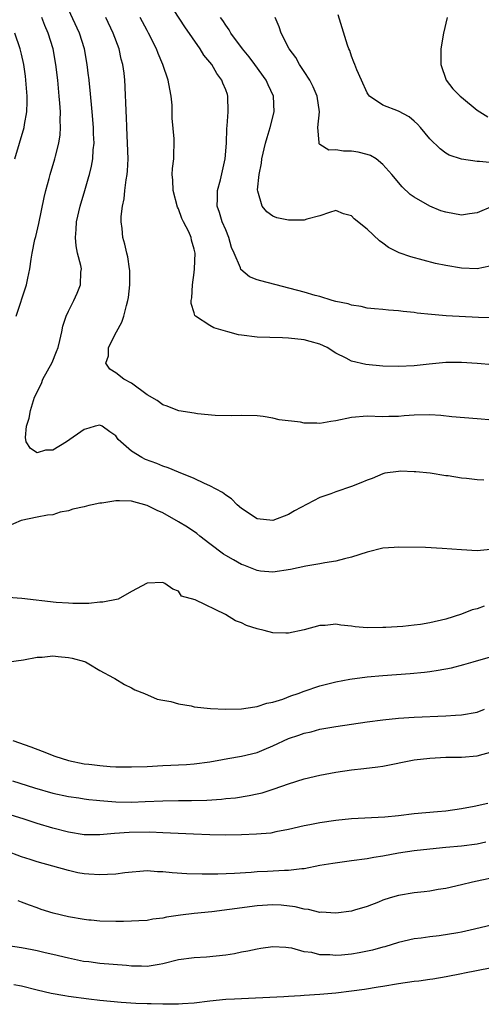
# Model space of a CAD drawing. Units: inches. Extents: x 2631000 to 2634000, y 1473000 to 1476000.
# Drawn here: x 2631317 to 2631376, y 1474335 to 1474461 of the extents above; entities that cross this region are included whole.
import ezdxf

# ---------------------------------------------------------------- set-up
doc = ezdxf.new("R2010")
doc.units = ezdxf.units.IN
doc.header["$MEASUREMENT"] = 0
doc.layers.add('LD26311473_2ft', color=219, linetype='Continuous')

msp = doc.modelspace()

# ---------------------------------------------------------------- linework, layer by layer
at = {"layer": 'LD26311473_2ft'}
for points, elevation in [([(2631377.2, 1474422.8), (2631375.19, 1474422.81), (2631371.05, 1474423.05), (2631369.19, 1474423.19), (2631367.38, 1474423.38), (2631367, 1474423.44), (2631365.58, 1474423.58), (2631365, 1474423.68), (2631363.74, 1474423.74), (2631363, 1474423.85), (2631361.93, 1474423.93), (2631361, 1474424.03), (2631360.24, 1474424.24), (2631359, 1474424.4), (2631358.58, 1474424.58), (2631357, 1474424.88), (2631356.55, 1474425), (2631355, 1474425.48), (2631354.38, 1474425.62), (2631353, 1474426.06), (2631347.47, 1474427.47), (2631347, 1474427.63), (2631346.01, 1474428.01), (2631344.93, 1474428.93), (2631344.87, 1474429.13), (2631344.06, 1474431), (2631343.75, 1474431.75), (2631343.41, 1474433), (2631343, 1474433.96), (2631342.57, 1474435), (2631342.2, 1474436.2), (2631341.93, 1474437), (2631341.97, 1474437.97), (2631341.96, 1474439), (2631342.32, 1474440.32), (2631342.95, 1474443), (2631343.09, 1474445), (2631343.13, 1474446.87), (2631343.19, 1474447.19), (2631343.33, 1474449), (2631343.29, 1474451), (2631343.21, 1474451.21), (2631343, 1474451.79), (2631342.64, 1474452.64), (2631342.52, 1474453), (2631341.86, 1474453.86), (2631341.23, 1474455), (2631341, 1474455.3), (2631340.22, 1474456.22), (2631339.76, 1474457), (2631337.8, 1474459.8), (2631335.71, 1474463)], 10360), ([(2631375.86, 1474402.14), (2631375, 1474402.18), (2631373.64, 1474402.36), (2631373, 1474402.4), (2631371.33, 1474402.67), (2631371, 1474402.7), (2631369.02, 1474403), (2631367.19, 1474403.19), (2631367, 1474403.21), (2631365.26, 1474403.26), (2631365, 1474403.24), (2631363.27, 1474403), (2631363, 1474402.95), (2631361.64, 1474402.36), (2631361, 1474402.13), (2631360.22, 1474401.78), (2631359, 1474401.31), (2631357, 1474400.63), (2631356.4, 1474400.4), (2631355, 1474399.92), (2631351.77, 1474398.23), (2631351, 1474397.78), (2631348.99, 1474396.99), (2631347, 1474397.19), (2631345, 1474398.53), (2631344.45, 1474399), (2631343.74, 1474399.74), (2631343, 1474400.21), (2631342.58, 1474400.58), (2631341, 1474401.41), (2631340.29, 1474401.71), (2631339, 1474402.33), (2631337, 1474403.13), (2631335.69, 1474403.69), (2631335, 1474403.91), (2631334.24, 1474404.24), (2631332.78, 1474404.78), (2631332.35, 1474405), (2631331, 1474405.84), (2631329.32, 1474407.32), (2631329, 1474407.79), (2631328.26, 1474408.26), (2631327.28, 1474409), (2631327, 1474409.14), (2631326.41, 1474409), (2631325.58, 1474408.75), (2631325, 1474408.57), (2631322.76, 1474407), (2631321, 1474405.96), (2631320.07, 1474405.93), (2631319, 1474405.6), (2631318.14, 1474406.14), (2631317.62, 1474407), (2631317.54, 1474407.54), (2631317.63, 1474409), (2631317.97, 1474410.03), (2631318.15, 1474411), (2631318.69, 1474412.69), (2631318.82, 1474413), (2631319, 1474413.36), (2631319.58, 1474414.42), (2631319.75, 1474415), (2631320.9, 1474417.1), (2631321.49, 1474418.51), (2631321.66, 1474419), (2631321.91, 1474419.91), (2631322.16, 1474421), (2631322.29, 1474421.71), (2631322.71, 1474423), (2631323, 1474423.65), (2631323.68, 1474425), (2631324.1, 1474425.9), (2631324.54, 1474427), (2631324.58, 1474428.58), (2631324.63, 1474429), (2631324.56, 1474429.44), (2631324.16, 1474431), (2631323.96, 1474431.96), (2631323.87, 1474433), (2631323.97, 1474434.03), (2631324.02, 1474435), (2631324.49, 1474437), (2631325.08, 1474439), (2631325.58, 1474440.75), (2631325.65, 1474441), (2631325.92, 1474442.08), (2631326.08, 1474443), (2631326.14, 1474444.14), (2631326.25, 1474445), (2631326.19, 1474446.19), (2631326.19, 1474447), (2631326.02, 1474449), (2631325.75, 1474451.75), (2631325.58, 1474453.38), (2631325.56, 1474453.56), (2631325.39, 1474455), (2631325.02, 1474457), (2631324.38, 1474459), (2631323, 1474462.03)], 10366), ([(2631316.34, 1474423), (2631317.66, 1474427), (2631317.82, 1474427.82), (2631318.07, 1474429), (2631318.23, 1474430.23), (2631318.38, 1474431), (2631318.73, 1474432.73), (2631318.85, 1474433.15), (2631319.23, 1474434.77), (2631319.89, 1474438.11), (2631320.1, 1474439), (2631320.53, 1474440.53), (2631320.65, 1474441), (2631321.26, 1474443), (2631321.34, 1474443.34), (2631321.76, 1474445), (2631321.92, 1474446.08), (2631321.99, 1474447), (2631321.95, 1474447.95), (2631321.97, 1474449), (2631321.9, 1474450.1), (2631321.82, 1474451), (2631321.62, 1474453), (2631321.4, 1474455), (2631321.03, 1474457), (2631320.39, 1474459), (2631319.98, 1474459.98), (2631319.59, 1474461)], 10368), ([(2631379, 1474409.6), (2631375, 1474409.92), (2631371.8, 1474410.2), (2631370.36, 1474410.36), (2631369, 1474410.43), (2631367, 1474410.4), (2631365.7, 1474410.3), (2631365, 1474410.22), (2631363.78, 1474410.22), (2631363, 1474410.17), (2631361, 1474410.26), (2631359, 1474410.09), (2631357, 1474409.67), (2631356.39, 1474409.61), (2631355, 1474409.36), (2631354.6, 1474409.4), (2631353, 1474409.38), (2631352.51, 1474409.49), (2631349.82, 1474409.82), (2631349, 1474410.03), (2631347.78, 1474410.22), (2631347, 1474410.3), (2631345, 1474410.36), (2631343.69, 1474410.31), (2631341.66, 1474410.34), (2631339.43, 1474410.57), (2631339, 1474410.65), (2631337.03, 1474410.97), (2631336.92, 1474411), (2631335.54, 1474411.54), (2631335, 1474411.7), (2631334.26, 1474412.26), (2631333, 1474412.99), (2631331, 1474414.48), (2631330.02, 1474415), (2631329, 1474415.78), (2631328.27, 1474416.27), (2631327.74, 1474417), (2631328.07, 1474417.93), (2631328.1, 1474419), (2631329.12, 1474421), (2631329.78, 1474422.22), (2631330.03, 1474423), (2631330.36, 1474424.36), (2631330.56, 1474425), (2631330.62, 1474425.38), (2631330.81, 1474427), (2631330.79, 1474428.79), (2631330.78, 1474429), (2631330.55, 1474430.55), (2631330.42, 1474431), (2631330.16, 1474432.16), (2631329.93, 1474433), (2631329.84, 1474434.16), (2631329.71, 1474435), (2631329.69, 1474435.69), (2631329.85, 1474437), (2631330.08, 1474437.92), (2631330.16, 1474439), (2631330.32, 1474440.32), (2631330.45, 1474441), (2631330.51, 1474441.49), (2631330.57, 1474443), (2631330.52, 1474445), (2631330.41, 1474447), (2631330.37, 1474448.37), (2631330.32, 1474449), (2631330.31, 1474450.31), (2631330.26, 1474451), (2631330.21, 1474452.21), (2631330.17, 1474453), (2631330.07, 1474453.93), (2631329.93, 1474455), (2631329.71, 1474455.71), (2631329.43, 1474457), (2631328.69, 1474459), (2631327.74, 1474461)], 10364), ([(2631377, 1474416.81), (2631375, 1474416.99), (2631373, 1474417.12), (2631371, 1474417.11), (2631368.88, 1474416.88), (2631367, 1474416.66), (2631365, 1474416.57), (2631363, 1474416.65), (2631360.83, 1474416.83), (2631359, 1474417.27), (2631358.33, 1474417.67), (2631357, 1474418.3), (2631355.92, 1474419), (2631355, 1474419.45), (2631353.76, 1474419.76), (2631353, 1474419.97), (2631351, 1474420.19), (2631350.23, 1474420.23), (2631347, 1474420.31), (2631345, 1474420.57), (2631344.64, 1474420.64), (2631343.29, 1474421), (2631341.51, 1474421.51), (2631341, 1474421.8), (2631339.17, 1474423), (2631339.08, 1474423.08), (2631339, 1474423.41), (2631338.6, 1474424.6), (2631338.61, 1474425), (2631338.68, 1474425.32), (2631338.77, 1474427), (2631339, 1474428.55), (2631339.05, 1474429), (2631339.1, 1474431), (2631339, 1474431.5), (2631338.66, 1474432.66), (2631338.59, 1474433), (2631338.29, 1474433.71), (2631337.65, 1474435), (2631337.44, 1474435.44), (2631337, 1474436.65), (2631336.88, 1474436.88), (2631336.3, 1474439), (2631336.28, 1474440.28), (2631336.21, 1474441), (2631336.23, 1474441.77), (2631336.39, 1474443), (2631336.43, 1474445.57), (2631336.18, 1474448.18), (2631336.2, 1474449), (2631336.18, 1474449.82), (2631336.07, 1474451), (2631335.88, 1474451.88), (2631335.7, 1474453), (2631335.01, 1474455), (2631334.4, 1474456.4), (2631334.18, 1474457), (2631333.18, 1474459), (2631333, 1474459.32), (2631332.13, 1474461)], 10362), ([(2631376.63, 1474429.37), (2631375, 1474429.03), (2631373, 1474429.09), (2631371, 1474429.42), (2631369.71, 1474429.71), (2631366.55, 1474430.55), (2631365.07, 1474431.07), (2631363.74, 1474431.74), (2631363, 1474432.27), (2631362.56, 1474432.56), (2631361, 1474434.07), (2631359.37, 1474435.37), (2631359, 1474435.78), (2631358, 1474436), (2631357, 1474436.45), (2631356.2, 1474436.2), (2631355, 1474435.74), (2631353.33, 1474435.33), (2631353, 1474435.2), (2631351.22, 1474435.22), (2631351, 1474435.2), (2631349.51, 1474435.51), (2631349, 1474435.7), (2631348.25, 1474436.25), (2631347.66, 1474437), (2631347.11, 1474438.89), (2631347.05, 1474439.05), (2631347.25, 1474441), (2631347.56, 1474442.44), (2631347.61, 1474443), (2631348.08, 1474445), (2631348.27, 1474445.73), (2631348.66, 1474447), (2631349.16, 1474449), (2631349.08, 1474451), (2631348.41, 1474452.41), (2631348.16, 1474453), (2631346.72, 1474455), (2631345.98, 1474455.98), (2631345.15, 1474457), (2631343.67, 1474459), (2631343.43, 1474459.43), (2631343, 1474460.02), (2631342.63, 1474460.63), (2631342.35, 1474461)], 10358), ([(2631377, 1474437), (2631375, 1474436.15), (2631374.02, 1474436.02), (2631373, 1474435.85), (2631371, 1474436.21), (2631370.4, 1474436.4), (2631368.99, 1474436.99), (2631367, 1474438.12), (2631366.48, 1474438.48), (2631365.45, 1474439.45), (2631364.14, 1474441), (2631363, 1474442.3), (2631362.13, 1474443), (2631361.44, 1474443.44), (2631361, 1474443.58), (2631359.88, 1474443.88), (2631359, 1474443.98), (2631358, 1474444), (2631357, 1474444.14), (2631356.13, 1474444.13), (2631355, 1474444.85), (2631354.9, 1474444.9), (2631354.88, 1474445), (2631354.9, 1474445.1), (2631354.71, 1474447), (2631354.92, 1474449), (2631354.66, 1474451), (2631354.15, 1474452.15), (2631353.72, 1474453), (2631353, 1474454.11), (2631352.4, 1474455), (2631351.91, 1474455.91), (2631351.09, 1474457), (2631350.05, 1474459), (2631349.8, 1474459.8), (2631349.3, 1474461)], 10356), ([(2631377, 1474442.51), (2631375.31, 1474442.69), (2631375, 1474442.66), (2631373, 1474442.95), (2631371.46, 1474443.46), (2631371, 1474443.73), (2631370.28, 1474444.28), (2631369, 1474445.56), (2631367.79, 1474447), (2631367.42, 1474447.42), (2631367, 1474447.81), (2631366.34, 1474448.34), (2631365, 1474449.07), (2631363, 1474449.84), (2631361.32, 1474451), (2631361.17, 1474451.17), (2631361, 1474451.42), (2631360.27, 1474453), (2631359.68, 1474454.32), (2631359.42, 1474455), (2631359.32, 1474455.32), (2631359, 1474456.09), (2631358.78, 1474456.78), (2631358.68, 1474457), (2631358.51, 1474457.49), (2631357.32, 1474461.32)], 10354), ([(2631371.17, 1474461), (2631370.74, 1474459), (2631370.4, 1474457), (2631370.36, 1474456.36), (2631370.36, 1474455), (2631371.07, 1474453), (2631371.92, 1474451.92), (2631372.83, 1474451), (2631373, 1474450.84), (2631375, 1474449.22), (2631375.33, 1474449), (2631376.37, 1474448.37)], 10352), ([(2631316.16, 1474443), (2631317.35, 1474447), (2631317.39, 1474447.39), (2631317.69, 1474449), (2631317.74, 1474450.26), (2631317.73, 1474451), (2631317.58, 1474453), (2631317.52, 1474453.52), (2631317.3, 1474455), (2631317, 1474456.33), (2631316.83, 1474457), (2631316.16, 1474459)], 10370), ([(2631376.71, 1474393.29), (2631375, 1474393.14), (2631373, 1474393.25), (2631370.55, 1474393.45), (2631368.45, 1474393.55), (2631365, 1474393.61), (2631364.45, 1474393.55), (2631363, 1474393.46), (2631361, 1474392.99), (2631359, 1474392.32), (2631358.13, 1474392.13), (2631357, 1474391.82), (2631355.62, 1474391.62), (2631355, 1474391.49), (2631353.19, 1474391.19), (2631351.25, 1474390.75), (2631349, 1474390.42), (2631347.44, 1474390.56), (2631347, 1474390.62), (2631345.3, 1474391.3), (2631345, 1474391.39), (2631344, 1474392), (2631343, 1474392.54), (2631342.72, 1474392.72), (2631341, 1474394.01), (2631339.71, 1474395), (2631339.34, 1474395.34), (2631338.14, 1474396.14), (2631337, 1474396.85), (2631335, 1474397.96), (2631334.27, 1474398.27), (2631333, 1474398.9), (2631331, 1474399.46), (2631329.48, 1474399.48), (2631329, 1474399.51), (2631327.22, 1474399.22), (2631327, 1474399.2), (2631326.01, 1474399), (2631325.58, 1474398.89), (2631325, 1474398.74), (2631323.56, 1474398.44), (2631323, 1474398.21), (2631321.95, 1474398.05), (2631321, 1474397.74), (2631320.32, 1474397.68), (2631319, 1474397.43), (2631316.99, 1474397.01), (2631315, 1474396.16)], 10368), ([(2631375.9, 1474386.1), (2631375, 1474385.78), (2631374.38, 1474385.62), (2631373, 1474385.07), (2631371, 1474384.44), (2631369, 1474383.97), (2631367.78, 1474383.78), (2631367, 1474383.68), (2631365.53, 1474383.53), (2631363.38, 1474383.38), (2631363, 1474383.37), (2631361, 1474383.35), (2631359.49, 1474383.49), (2631359, 1474383.56), (2631357.67, 1474383.67), (2631357, 1474383.79), (2631355.66, 1474383.66), (2631355, 1474383.63), (2631353, 1474383.1), (2631351, 1474382.67), (2631350.67, 1474382.67), (2631349, 1474382.71), (2631347.91, 1474383), (2631347, 1474383.22), (2631345.65, 1474383.65), (2631345, 1474384), (2631344.24, 1474384.24), (2631342.97, 1474385.03), (2631339.1, 1474386.9), (2631337.38, 1474387.38), (2631337, 1474387.99), (2631336.28, 1474388.28), (2631335.24, 1474389), (2631335, 1474389.1), (2631333, 1474389.04), (2631331, 1474387.95), (2631329.31, 1474387), (2631327.38, 1474386.62), (2631327, 1474386.62), (2631325.58, 1474386.45), (2631325.55, 1474386.45), (2631325, 1474386.46), (2631323.56, 1474386.44), (2631323, 1474386.48), (2631321.43, 1474386.57), (2631317.07, 1474387.07), (2631313, 1474387.39)], 10370), ([(2631315.41, 1474379), (2631317.28, 1474379.28), (2631319, 1474379.63), (2631319.63, 1474379.63), (2631321, 1474379.77), (2631321.69, 1474379.69), (2631323, 1474379.57), (2631323.47, 1474379.47), (2631325.05, 1474379.05), (2631325.18, 1474379), (2631325.58, 1474378.76), (2631327, 1474377.92), (2631328.72, 1474377), (2631328.88, 1474376.88), (2631330.13, 1474376.13), (2631331, 1474375.72), (2631331.45, 1474375.45), (2631332.68, 1474375), (2631334.26, 1474374.26), (2631335, 1474374.16), (2631336.03, 1474373.97), (2631337, 1474373.66), (2631338.6, 1474373.4), (2631339, 1474373.3), (2631341.07, 1474373.07), (2631342.99, 1474372.99), (2631345, 1474373.02), (2631346.69, 1474373.31), (2631347, 1474373.32), (2631348.22, 1474373.78), (2631349, 1474373.88), (2631350.26, 1474374.26), (2631351.3, 1474374.7), (2631352.21, 1474375), (2631353, 1474375.29), (2631355, 1474375.96), (2631357, 1474376.49), (2631358.82, 1474376.82), (2631361, 1474377.1), (2631363, 1474377.28), (2631366.46, 1474377.54), (2631368.29, 1474377.71), (2631369, 1474377.79), (2631370.05, 1474377.95), (2631371.73, 1474378.27), (2631373.32, 1474378.68), (2631374.51, 1474379), (2631377, 1474379.72)], 10372), ([(2631315.92, 1474369), (2631318.19, 1474368.19), (2631319.65, 1474367.65), (2631321.26, 1474367), (2631323, 1474366.47), (2631325, 1474366.06), (2631325.58, 1474366), (2631325.96, 1474365.96), (2631327, 1474365.82), (2631328.29, 1474365.71), (2631329, 1474365.68), (2631331, 1474365.64), (2631333, 1474365.7), (2631335, 1474365.82), (2631338.03, 1474365.97), (2631339, 1474366.05), (2631341, 1474366.31), (2631342.59, 1474366.59), (2631343.27, 1474366.73), (2631345, 1474367.01), (2631347, 1474367.5), (2631347.88, 1474367.88), (2631349, 1474368.33), (2631351, 1474369.26), (2631352.31, 1474369.69), (2631353, 1474369.96), (2631353.87, 1474370.13), (2631355, 1474370.44), (2631357, 1474370.78), (2631361, 1474371.37), (2631363, 1474371.63), (2631365, 1474371.83), (2631367, 1474371.97), (2631371, 1474372.14), (2631372.24, 1474372.24), (2631373, 1474372.27), (2631375, 1474372.62), (2631375.93, 1474373)], 10374), ([(2631315.87, 1474363.87), (2631318.67, 1474363), (2631321, 1474362.33), (2631323, 1474361.88), (2631324.3, 1474361.7), (2631325, 1474361.58), (2631325.58, 1474361.52), (2631326.58, 1474361.42), (2631327, 1474361.36), (2631329, 1474361.21), (2631331, 1474361.16), (2631332.77, 1474361.23), (2631335, 1474361.35), (2631337, 1474361.37), (2631338.64, 1474361.36), (2631340.58, 1474361.42), (2631342.46, 1474361.54), (2631343, 1474361.62), (2631344.27, 1474361.73), (2631346, 1474362), (2631347, 1474362.21), (2631347.63, 1474362.37), (2631349.16, 1474362.84), (2631351, 1474363.51), (2631353, 1474364.14), (2631355, 1474364.61), (2631357, 1474364.97), (2631359, 1474365.26), (2631360.57, 1474365.43), (2631362.35, 1474365.65), (2631363, 1474365.76), (2631367, 1474366.53), (2631369, 1474366.78), (2631371, 1474366.88), (2631373, 1474366.9), (2631375, 1474367.06), (2631377, 1474367.6)], 10376), ([(2631376.37, 1474361), (2631374.61, 1474360.61), (2631373, 1474360.3), (2631371, 1474360.03), (2631369.95, 1474359.95), (2631367, 1474359.69), (2631365, 1474359.44), (2631363.26, 1474359.26), (2631359, 1474359.04), (2631357, 1474358.84), (2631355, 1474358.54), (2631353.71, 1474358.29), (2631353, 1474358.14), (2631351, 1474357.67), (2631349.37, 1474357.37), (2631348.76, 1474357.24), (2631346.92, 1474357.08), (2631345, 1474356.99), (2631343, 1474356.97), (2631340.99, 1474357.01), (2631338.91, 1474357.09), (2631335, 1474357.28), (2631333.34, 1474357.34), (2631330.7, 1474357.3), (2631328.84, 1474357.16), (2631327, 1474356.99), (2631325.58, 1474357.01), (2631325, 1474357.02), (2631323, 1474357.34), (2631321, 1474357.84), (2631319, 1474358.45), (2631317.37, 1474359), (2631315.57, 1474359.57)], 10378), ([(2631376.09, 1474356.09), (2631375, 1474355.84), (2631373, 1474355.58), (2631371, 1474355.4), (2631369, 1474355.19), (2631367, 1474354.96), (2631365, 1474354.66), (2631363, 1474354.31), (2631361.87, 1474354.13), (2631361, 1474353.96), (2631359, 1474353.68), (2631356.62, 1474353.38), (2631355, 1474353.09), (2631353, 1474352.69), (2631352.68, 1474352.68), (2631351, 1474352.47), (2631350.47, 1474352.47), (2631348.34, 1474352.34), (2631347, 1474352.29), (2631346.23, 1474352.23), (2631344.11, 1474352.11), (2631342.02, 1474352.02), (2631340.01, 1474352.01), (2631338.06, 1474352.06), (2631336.18, 1474352.18), (2631335, 1474352.32), (2631334.32, 1474352.32), (2631333, 1474352.41), (2631330.18, 1474352.18), (2631329, 1474352), (2631327.97, 1474351.97), (2631327, 1474351.9), (2631325.58, 1474352), (2631325, 1474352.04), (2631324.19, 1474352.19), (2631323, 1474352.45), (2631319, 1474353.59), (2631318.12, 1474353.88), (2631317, 1474354.23), (2631315, 1474354.98)], 10380), ([(2631377, 1474351.53), (2631374.39, 1474351), (2631373, 1474350.64), (2631371, 1474350.16), (2631370.04, 1474350.04), (2631369, 1474349.86), (2631368.24, 1474349.76), (2631367, 1474349.64), (2631365, 1474349.3), (2631363.94, 1474349), (2631363, 1474348.69), (2631362.46, 1474348.46), (2631361, 1474347.9), (2631359.41, 1474347.41), (2631359, 1474347.29), (2631357, 1474347.03), (2631355.15, 1474347.15), (2631355, 1474347.13), (2631353.53, 1474347.53), (2631353, 1474347.55), (2631351.86, 1474347.86), (2631350.05, 1474348.05), (2631349, 1474348.1), (2631347, 1474347.96), (2631343.5, 1474347.5), (2631341.22, 1474347.22), (2631339, 1474346.99), (2631337.23, 1474346.77), (2631335.47, 1474346.52), (2631335, 1474346.41), (2631333.74, 1474346.26), (2631333, 1474346.13), (2631331.94, 1474346.06), (2631331, 1474346.02), (2631330, 1474346), (2631329, 1474346), (2631327, 1474346.04), (2631325.86, 1474346.14), (2631325.58, 1474346.17), (2631325, 1474346.23), (2631323, 1474346.59), (2631321.06, 1474347.06), (2631319.52, 1474347.52), (2631319, 1474347.71), (2631318.04, 1474348.04), (2631317, 1474348.46), (2631316.6, 1474348.6)], 10382), ([(2631377, 1474345.57), (2631374.67, 1474345), (2631373, 1474344.62), (2631372.54, 1474344.54), (2631370.16, 1474344.16), (2631369, 1474344.04), (2631367.87, 1474343.87), (2631367, 1474343.76), (2631365, 1474343.3), (2631363.24, 1474342.76), (2631363, 1474342.71), (2631361.67, 1474342.33), (2631360, 1474342), (2631359, 1474341.83), (2631357.72, 1474341.72), (2631357, 1474341.67), (2631356.25, 1474341.75), (2631355, 1474341.76), (2631353.97, 1474342.03), (2631353, 1474342.14), (2631351.42, 1474342.58), (2631351, 1474342.64), (2631350.66, 1474342.66), (2631349, 1474342.78), (2631347.47, 1474342.53), (2631347, 1474342.47), (2631345.81, 1474342.19), (2631345, 1474342.06), (2631344.12, 1474341.88), (2631343, 1474341.71), (2631340.55, 1474341.45), (2631339, 1474341.38), (2631337, 1474341.11), (2631335, 1474340.59), (2631334.53, 1474340.53), (2631333, 1474340.26), (2631332.29, 1474340.29), (2631331, 1474340.3), (2631330.37, 1474340.37), (2631327, 1474340.64), (2631325.58, 1474340.83), (2631324.91, 1474340.91), (2631323, 1474341.3), (2631321, 1474341.77), (2631320.02, 1474341.98), (2631319, 1474342.24), (2631318.38, 1474342.38), (2631317, 1474342.64), (2631315, 1474342.93)], 10384), ([(2631378.39, 1474340.39), (2631373.41, 1474339.41), (2631373, 1474339.32), (2631371.06, 1474338.94), (2631369.36, 1474338.64), (2631369, 1474338.62), (2631367.59, 1474338.41), (2631367, 1474338.35), (2631365, 1474338.05), (2631363, 1474337.72), (2631362.39, 1474337.61), (2631360.67, 1474337.33), (2631359, 1474337.1), (2631357, 1474336.88), (2631355, 1474336.71), (2631353, 1474336.57), (2631352.52, 1474336.52), (2631351, 1474336.45), (2631350.39, 1474336.39), (2631344.11, 1474336.11), (2631343, 1474336.04), (2631341, 1474335.86), (2631339, 1474335.61), (2631337.51, 1474335.51), (2631337, 1474335.46), (2631335.48, 1474335.48), (2631335, 1474335.45), (2631333.51, 1474335.51), (2631333, 1474335.5), (2631331.56, 1474335.56), (2631329.68, 1474335.68), (2631327, 1474335.94), (2631325.58, 1474336.12), (2631323, 1474336.45), (2631322.52, 1474336.52), (2631320.81, 1474336.81), (2631319, 1474337.24), (2631317, 1474337.76), (2631316.06, 1474337.94)], 10386)]:
    msp.add_lwpolyline(points, dxfattribs=dict(at, elevation=elevation))

doc.saveas('drawing.dxf')
